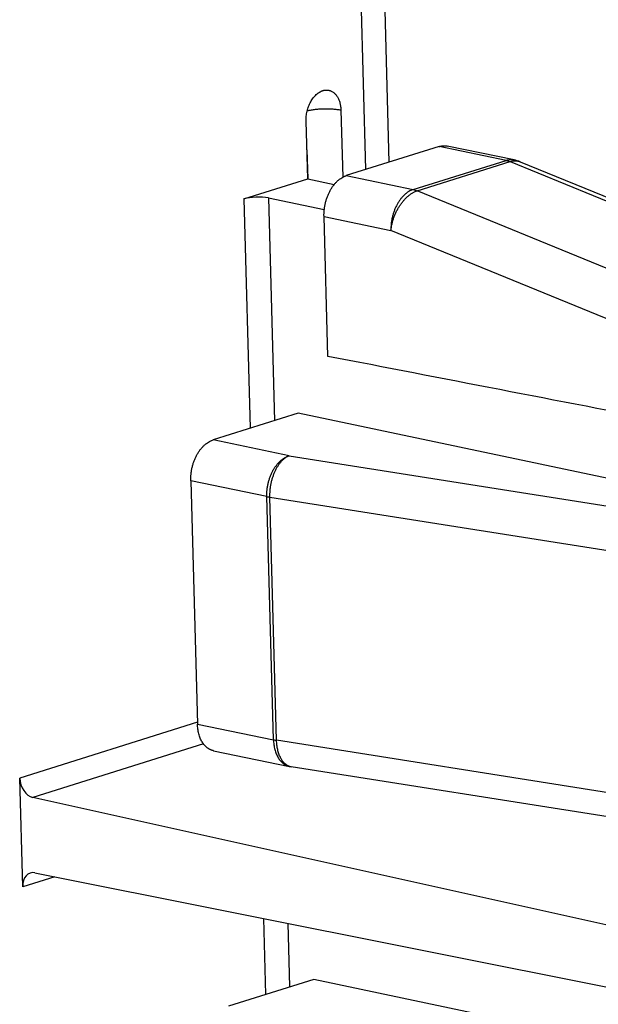
# Model space of a CAD drawing. Units: inches. Extents: x -4.3 to 10.3, y 1.4 to 12.
# Drawn here: x -1.8 to -1.4, y 8.6 to 9.1 of the extents above; entities that cross this region are included whole.
import ezdxf

# ---------------------------------------------------------------- set-up
doc = ezdxf.new("R2010")
doc.units = ezdxf.units.IN
doc.header["$MEASUREMENT"] = 0
doc.layers.add('FASIA-ENDCAPS', color=7, linetype='Continuous', lineweight=25)

msp = doc.modelspace()

# ---------------------------------------------------------------- linework, layer by layer
at = {"layer": 'FASIA-ENDCAPS'}
for p, q in [((-1.607749031775942, 11.11375837168776), (-1.551297987475943, 9.053544588187751)), ((-1.537704957575944, 9.057812129787752), (-1.593960826075941, 11.11090285878775)), ((-1.565472635075944, 9.087671250487752), (-1.564418408675941, 9.049196641687754)), ((-1.584602559375941, 9.048175141487754), (-1.585512384875942, 9.081379756487756)), ((-1.585062619775943, 9.064965314287754), (-1.584602559375941, 9.048175141487754)), ((-1.508946976575942, 9.066840718887754), (-1.562386309275942, 9.050063401487755)), ((-1.470425067175944, 9.058862900187755), (-1.508946976575942, 9.066840718887754)), ((-1.465840032275944, 9.059136216087754), (-1.504361941675942, 9.067114034787753)), ((-1.523864399875944, 9.042085582787752), (-1.470425067175944, 9.058862900187755)), ((-1.521536222975943, 9.041368062387754), (-1.468096890275943, 9.058145379787753)), ((-1.470425067175944, 9.058862900187755), (-1.468096890275943, 9.058145379787753)), ((-1.468096890275943, 9.058145379787753), (-1.152094158475942, 8.928595740487754)), ((-1.462309441575941, 9.058057065787754), (-1.146243417875942, 8.928481478987756)), ((-1.621284060175944, 9.036658957587754), (-1.584602559375941, 9.048175141487754)), ((-1.584602559375941, 9.048175141487754), (-1.569328107075943, 9.044977416487754)), ((-1.562386309275942, 9.050063401487755), (-1.523864399875944, 9.042085582787752)), ((-1.523864399875944, 9.042085582787752), (-1.521536222975943, 9.041368062387754)), ((-1.328235459675943, 8.962121772287755), (-1.521536222975943, 9.041368062387754)), ((-1.621284060175944, 9.036658957587754), (-1.617666808675942, 8.904645254987752)), ((-1.607231856175941, 9.037212591887755), (-1.575041301175942, 9.030604467687752)), ((-1.607231856175941, 9.037212591887755), (-1.603719416275942, 8.909024048987753)), ((-1.575217006975944, 9.026557963687754), (-1.536695097575944, 9.018580144887753)), ((-1.573010391475941, 8.946026243687754), (-1.575217006975944, 9.026557963687754)), ((-1.34339433437594, 8.939333854787755), (-1.536695097575944, 9.018580144887753)), ((-1.590045320975943, 8.913317041187753), (-1.639066242575943, 8.897926887187754)), ((-1.385125733075942, 8.870035007287754), (-1.590045320975943, 8.913317041187753)), ((-1.595306205775943, 8.888864261587756), (-1.639066242575943, 8.897926887187754)), ((-1.595306205775943, 8.888864261587756), (-1.399512904075941, 8.857963193287752)), ((-1.608136903475941, 8.865358823787751), (-1.651896940275943, 8.874421449387754)), ((-1.651896940275943, 8.874421449387754), (-1.648060707975942, 8.734415912987753)), ((-1.604300671075942, 8.725353287387755), (-1.608136903475941, 8.865358823787751)), ((-1.606329535275943, 8.865031109287756), (-1.410536233575941, 8.834130040887754)), ((-1.602493302975942, 8.725025572787754), (-1.606329535275943, 8.865031109287756)), ((-1.648087834575943, 8.735405913487753), (-1.750324898075942, 8.703308512987753)), ((-1.648060707975942, 8.734415912987753), (-1.604300671075942, 8.725353287387755)), ((-1.644557629975942, 8.722934762487753), (-1.742746042375943, 8.692108438987756)), ((-1.406700001275942, 8.694124504487753), (-1.602493302975942, 8.725025572787754)), ((-1.638756774175942, 8.719025817887754), (-1.594996737275943, 8.709963192287756)), ((-1.594983014475943, 8.710009653587754), (-1.594988121575941, 8.710011162087753)), ((-1.594983034075941, 8.710009558587753), (-1.594988121575941, 8.710011162287753)), ((-1.398265442575942, 8.678891076787753), (-1.594058744275941, 8.709792145087754)), ((-1.748609805275942, 8.640715200587753), (-1.750324898075942, 8.703308512987753)), ((-1.392928072675943, 8.614251263387754), (-1.742746042375943, 8.692108438987756)), ((-1.730082965975942, 8.646531715287754), (-1.748609805275942, 8.640715200587753)), ((-1.741560064975943, 8.648825499787755), (-1.391960948175942, 8.578955489487754)), ((-1.608737647275943, 8.578770299587756), (-1.609936401175942, 8.622519521587755)), ((-1.594790254775942, 8.583149093587753), (-1.595791567075944, 8.619692570187755)), ((-1.581116159475943, 8.587442085787753), (-1.630137081075942, 8.572051931787755)), ((-1.376196571675941, 8.544160051787756), (-1.581116159475943, 8.587442085787753))]:
    msp.add_line(p, q, dxfattribs=at)
for centre, radius, start, end in [((-1.469895931675941, 9.039551791687753), 0.02, 67.70815291059994, 78.29969869470006), ((-1.600347099575943, 8.903172388987755), 0.0386075997, 258.3595950516998, 261.0858208551999), ((-1.596510867175944, 8.763166852487753), 0.0386075997, 258.3595950513999, 261.0858208554999), ((-1.590940837975943, 8.729547616687753), 0.02, 258.2995334112, 261.0312745811), ((-1.593060068775941, 8.716111241287752), 0.0063975251, 252.5075837023, 261.019204397)]:
    msp.add_arc(centre, radius, start, end, dxfattribs=at)
for centre, major_axis, ratio, start_param, end_param in [((-1.613846615275943, 9.035101919487754), (0.009996613599999999, 0.0002605428), 0.2599838792, 0.8409568540000001, 2.4030265346), ((-0.8576099722759434, 8.773294512987754), (2.981859532199998, -0.5840183887), 0.0108565287, 1.7471504645, 1.8152030079), ((-1.742946209675944, 8.701750025387753), (-0.0029520881, 0.0095543812), 0.7083227497, 1.1953095077, 2.7573791883), ((-1.741231116875941, 8.639156712987752), (-0.0029520881, 0.0095543812), 0.7083227497, 5.916425134400001, 7.4784948149)]:
    msp.add_ellipse(centre, major_axis=major_axis, ratio=ratio, start_param=start_param, end_param=end_param, dxfattribs=at)
for points, knots in [([(-1.585512384875942, 9.081379756487756), (-1.585525484675943, 9.081857841187752), (-1.585518663475941, 9.082821971687753), (-1.585412484175942, 9.084271552787754), (-1.585211300675942, 9.085723601987755), (-1.584917038975941, 9.087164145487755), (-1.584532513675942, 9.088579432787753), (-1.584061397275944, 9.089955924187755), (-1.583508183375942, 9.091280462887752), (-1.582878139875943, 9.092540391587754), (-1.582177251775942, 9.093723677287755), (-1.581412158075942, 9.094819022487755), (-1.580590073275943, 9.095815968387754), (-1.579718726275942, 9.096704974087753), (-1.578806219575943, 9.097477508387755), (-1.577861167975943, 9.098126013087754), (-1.577045088775941, 9.098562316887755), (-1.576385777375943, 9.098840901187753), (-1.576054848875941, 9.098956879987753), (-1.575889361675941, 9.099008834887755)], [0, 0, 0, 0, 0.0672586549, 0.1354687421, 0.2042649058, 0.2732688072, 0.3420975299, 0.4103720042, 0.477725481, 0.5438121996, 0.6083163884, 0.6709617467, 0.7315215423999999, 0.7898294209000001, 0.8457909004, 0.899395268, 0.9507271037, 0.9756074245, 1, 1, 1, 1]), ([(-1.575889361675941, 9.099008834887755), (-1.575745334575943, 9.099054052187753), (-1.575456790075943, 9.099135648387755), (-1.575020552175943, 9.099231378087755), (-1.574585138675943, 9.099299285587755), (-1.574151396975944, 9.099339226487754), (-1.573720151575941, 9.099351117087753), (-1.573292223675942, 9.099334925187755), (-1.572868458775941, 9.099290681387753), (-1.572589087775942, 9.099242505187753), (-1.572450585875941, 9.099213821687755)], [0, 0, 0, 0, 0.1300567052, 0.2581671708, 0.3845558247999999, 0.5094714702, 0.6331819972, 0.7559728706000001, 0.8781428416, 1, 1, 1, 1]), ([(-1.572450585875941, 9.099213821687755), (-1.572328833275941, 9.099188606987756), (-1.572086510075943, 9.099130945387753), (-1.571728187375943, 9.099023122187756), (-1.571375363075942, 9.098894078787751), (-1.570911234875943, 9.098693255287753), (-1.570346059675943, 9.098388688487752), (-1.569701460675942, 9.097943598987754), (-1.569091212875943, 9.097420125987753), (-1.568518876475942, 9.096821511487754), (-1.567987668375942, 9.096151357987754), (-1.567500580075944, 9.095413644087756), (-1.567060343175942, 9.094612701787753), (-1.56666943187594, 9.093753203387752), (-1.566330050775942, 9.092840144387754), (-1.566044119575944, 9.091878822287754), (-1.565813261375942, 9.090874814387753), (-1.565638791075942, 9.089833933387752), (-1.565521703875941, 9.088762256787753), (-1.565482663875942, 9.088037255487752), (-1.565472635075944, 9.087671250487752)], [0, 0, 0, 0, 0.0257198555, 0.0514907782, 0.0773632366, 0.1033865204, 0.1560529726, 0.2098635431, 0.2651225032, 0.3220785827, 0.3809212697, 0.4417806096, 0.5047294357, 0.5697872107, 0.6369247007, 0.7060689322, 0.7771082337999999, 0.8498970968999999, 0.9242607286, 1, 1, 1, 1]), ([(-1.565472635075944, 9.087671250487752), (-1.565810809775943, 9.087741285887752), (-1.566511112975942, 9.087871578287753), (-1.567596918575942, 9.088035215987752), (-1.568743598375942, 9.088172042887752), (-1.569942311175941, 9.088280971387753), (-1.571183834175942, 9.088361138387754), (-1.572458596875942, 9.088411907787755), (-1.573756769875944, 9.088432875487754), (-1.575068339175941, 9.088423871987754), (-1.576383185875942, 9.088384963087755), (-1.577691165375942, 9.088316449487753), (-1.57898218677594, 9.088218863987755), (-1.580246292875943, 9.088092967987752), (-1.581473735775942, 9.087939745987754), (-1.582655063775942, 9.087760397287752), (-1.583781163875942, 9.087556331487754), (-1.584509967775942, 9.087400464887754), (-1.584863331575942, 9.087318158987756)], [0, 0, 0, 0, 0.0530861923, 0.109465915, 0.1687640558, 0.2305743514, 0.2944650285, 0.3599838882, 0.4266631226, 0.4940239765, 0.5615813275, 0.6288482258, 0.6953404233, 0.7605809192, 0.8241045525, 0.8854626873, 0.9442280719, 1, 1, 1, 1]), ([(-1.508946976575942, 9.066840718887754), (-1.508754939475944, 9.066901009087754), (-1.508370212375944, 9.067009804387755), (-1.507788559475943, 9.067137443887752), (-1.507208006575942, 9.067227987487755), (-1.506629681875941, 9.067281241687756), (-1.506054686175942, 9.067297095287753), (-1.505484113575942, 9.067275505387755), (-1.504919091875941, 9.067216512387756), (-1.504546596075942, 9.067152276887754), (-1.504361926175942, 9.067114031587753)], [0, 0, 0, 0, 0.1300569858, 0.2581670286, 0.3845558939, 0.5094714501, 0.6331820011, 0.7559728612000001, 0.8781428354, 1, 1, 1, 1]), ([(-1.470425067175944, 9.058862900187755), (-1.470233032875942, 9.058923189487754), (-1.469848311475941, 9.059031983287753), (-1.469266667275944, 9.059159621687755), (-1.468686122875942, 9.059250165387752), (-1.468107806775942, 9.059303420687755), (-1.467532819475943, 9.059319276587754), (-1.466962254975943, 9.059297690087753), (-1.466397241075942, 9.059238701587756), (-1.466024750175944, 9.059174469787752), (-1.465840082775943, 9.059136226487755)], [0, 0, 0, 0, 0.1300569512, 0.258166986, 0.3845558624, 0.5094714407000001, 0.6331820156, 0.7559728918999999, 0.8781428645999999, 1, 1, 1, 1]), ([(-1.468096890275943, 9.058145379787753), (-1.467842534675944, 9.058225234887754), (-1.467335350175944, 9.058365137087755), (-1.46657150677594, 9.058514862587753), (-1.465818516675942, 9.058600759787755), (-1.465078968575941, 9.058622443287753), (-1.464355382075944, 9.058579766887753), (-1.463650238975941, 9.058472792287755), (-1.462966082175944, 9.058301863787754), (-1.462524950175943, 9.058145416287754), (-1.462309441575941, 9.058057065687752)], [0, 0, 0, 0, 0.1354177206, 0.2669649463, 0.3949962814, 0.5199436163000001, 0.6423149228, 0.7626862937000001, 0.8816902906999999, 1, 1, 1, 1]), ([(-1.575217006975944, 9.026557963687754), (-1.575234473375943, 9.027195409887753), (-1.575225378375942, 9.028480917287755), (-1.575083805975941, 9.030413691987754), (-1.574815561475942, 9.032349757687754), (-1.574423212475942, 9.034270482287756), (-1.573910511975944, 9.036157532087753), (-1.573282356875941, 9.037992853987756), (-1.572544738375942, 9.039758905487755), (-1.571704680175943, 9.041438810387753), (-1.570770162875943, 9.043016524787753), (-1.569750037975943, 9.044476985187753), (-1.568653924775942, 9.045806246187752), (-1.567492128975941, 9.046991587287753), (-1.566275453375942, 9.048021632987755), (-1.565015384375942, 9.048886305787754), (-1.563927278875942, 9.049468043987755), (-1.563048197075943, 9.049839489887756), (-1.562606959075941, 9.049994128287754), (-1.562386309275942, 9.050063401487755)], [0, 0, 0, 0, 0.0672586493, 0.1354687428, 0.2042649056, 0.2732688072, 0.34209753, 0.4103720047, 0.4777254808, 0.543812198, 0.6083163879, 0.6709617474, 0.7315215426, 0.7898294225, 0.8457909029, 0.8993952676000001, 0.9507271072, 0.9756074055, 1, 1, 1, 1]), ([(-1.523864399875944, 9.042085582787752), (-1.524085049675943, 9.042016309587755), (-1.524526287675943, 9.041861671087752), (-1.525405369475944, 9.041490225187754), (-1.526493474975943, 9.040908487087755), (-1.527753543975942, 9.040043814287756), (-1.528970219475944, 9.039013768587754), (-1.530132015375942, 9.037828427487753), (-1.531228128575941, 9.036499166387753), (-1.532248253475942, 9.035038705987752), (-1.533182770675943, 9.033460991587756), (-1.534022828975942, 9.031781086787756), (-1.534760447475943, 9.030015035287754), (-1.535388602575942, 9.028179713287752), (-1.535901303075942, 9.026292663587753), (-1.536293652075944, 9.024371938987755), (-1.536561896575941, 9.022435873187753), (-1.536703468975942, 9.020503098487755), (-1.536712563975941, 9.019217591087752), (-1.536695097575944, 9.018580144887753)], [0, 0, 0, 0, 0.0243925945, 0.0492728928, 0.1006047324, 0.1542090971, 0.2101705775, 0.2684784574, 0.3290382526, 0.3916836121, 0.456187802, 0.5222745192, 0.5896279953, 0.65790247, 0.7267311928, 0.7957350944, 0.8645312572, 0.9327413507, 1, 1, 1, 1]), ([(-1.536695097575944, 9.018580144887753), (-1.536635441075942, 9.019196711087751), (-1.536471961475941, 9.020440236187753), (-1.53610425167594, 9.022302979387753), (-1.535614316375941, 9.024170278187754), (-1.535006857075944, 9.026024167987753), (-1.534287682775943, 9.027846952087753), (-1.533463674975943, 9.029621184687755), (-1.532542712275943, 9.031329897687755), (-1.531533600175942, 9.032956746387754), (-1.530445956875941, 9.034486200087755), (-1.529290196775941, 9.035903591887756), (-1.528270149575944, 9.036990015587754), (-1.527428985175943, 9.037789810787753), (-1.526793953875941, 9.038348108587751), (-1.526150579475944, 9.038868952687753), (-1.525500392875943, 9.039351095787755), (-1.524844946075941, 9.039793377087754), (-1.524185822875943, 9.040194722887755), (-1.523524530375942, 9.040554189487754), (-1.522653683275943, 9.040970918287751), (-1.521984652275943, 9.041227277687753), (-1.521536222975943, 9.041368062387754)], [0, 0, 0, 0, 0.0647192933, 0.1309278286, 0.1982510413, 0.2662908339, 0.33463434, 0.4028625422, 0.4705587506, 0.5373171275999999, 0.6027514189000001, 0.6665040605, 0.728255888, 0.7583003264, 0.7877480070999999, 0.8165747453, 0.8447609392000001, 0.8722920073999999, 0.8991588475, 0.9253582963, 0.9508936658, 1, 1, 1, 1]), ([(-1.651896940275943, 8.874421449387754), (-1.651914406675941, 8.875058895587753), (-1.651905311675941, 8.876344402987755), (-1.651763739275941, 8.878277177687753), (-1.651495494775943, 8.880213243387754), (-1.651103145775942, 8.882133967987752), (-1.650590445275943, 8.884021017787752), (-1.649962290175942, 8.885856339687756), (-1.649224671575942, 8.887622391187751), (-1.648384613375942, 8.889302296087752), (-1.647450096075941, 8.890880010487752), (-1.646429971175941, 8.892340470887753), (-1.645333858075942, 8.893669731887755), (-1.644172062175944, 8.894855072987752), (-1.642955386675942, 8.895885118687751), (-1.641695317675943, 8.896749791487753), (-1.640607212175944, 8.897331529687754), (-1.639728130375943, 8.897702975587752), (-1.639286892375942, 8.897857613987753), (-1.639066242575943, 8.897926887187754)], [0, 0, 0, 0, 0.0672586493, 0.1354687428, 0.2042649056, 0.2732688072, 0.34209753, 0.4103720047, 0.4777254808, 0.543812198, 0.6083163879, 0.6709617474, 0.7315215426, 0.7898294225, 0.8457909029, 0.8993952676000001, 0.9507271072, 0.9756074055, 1, 1, 1, 1]), ([(-1.608136903475941, 8.865358823787751), (-1.608154369875942, 8.865996269987754), (-1.608145274875943, 8.867281777387753), (-1.608003702475942, 8.869214552087755), (-1.607735457975943, 8.871150617787755), (-1.607343108875941, 8.873071342487755), (-1.606830408475941, 8.874958392187754), (-1.606202253375942, 8.876793714187755), (-1.605464634775943, 8.878559765587752), (-1.604624576575942, 8.880239670487754), (-1.603690059275941, 8.881817384887754), (-1.602669934375941, 8.883277845287754), (-1.601573821275942, 8.884607106287753), (-1.600412025375942, 8.885792447387754), (-1.599195349875943, 8.886822493087752), (-1.597935280775943, 8.887687165987753), (-1.596847175275943, 8.888268904087756), (-1.595968093575943, 8.888640349987753), (-1.595526855575942, 8.888794988487753), (-1.595306205775943, 8.888864261587756)], [0, 0, 0, 0, 0.0672586493, 0.1354687428, 0.2042649056, 0.2732688072, 0.34209753, 0.4103720047, 0.4777254808, 0.543812198, 0.6083163879, 0.6709617474, 0.7315215426, 0.7898294225, 0.8457909029, 0.8993952676000001, 0.9507271072, 0.9756074055, 1, 1, 1, 1]), ([(-1.606329535275943, 8.865031109287756), (-1.606347015775942, 8.865669068987756), (-1.606343814775943, 8.866955828187752), (-1.606228389375941, 8.868892299687754), (-1.606003404375942, 8.870835170787753), (-1.605671010275943, 8.872765757287755), (-1.605234388375942, 8.874665609987755), (-1.604697718875942, 8.876516540687753), (-1.604066125375942, 8.878300870787754), (-1.603345662975942, 8.880001492787752), (-1.602670807275944, 8.881347660787753), (-1.602091289475943, 8.882367769087754), (-1.601642991675941, 8.883095085087753), (-1.601178170675942, 8.883789840287754), (-1.600697931675942, 8.884450374287756), (-1.600203423975941, 8.885075099487754), (-1.599695827275943, 8.885662516287752), (-1.599176351075942, 8.886211213387753), (-1.598646230875943, 8.886719871087752), (-1.598106725975942, 8.887187263787752), (-1.597559114375942, 8.887612261987755), (-1.597004696375942, 8.887993832487755), (-1.596444772975943, 8.888331045187755), (-1.595880711575941, 8.888623051287752), (-1.595497725175942, 8.888789294087754), (-1.595306205775943, 8.888864261587756)], [0, 0, 0, 0, 0.069309663, 0.1396515499, 0.2105726292, 0.2816089156, 0.3522942249, 0.422169027, 0.490789408, 0.5577363702, 0.6226256890999999, 0.6541956253, 0.6851286040000001, 0.7153913817, 0.7449551347, 0.7737959261, 0.8018952068, 0.8292403539000001, 0.8558252437, 0.8816508584999999, 0.9067259158, 0.9310674889, 0.9547016677, 0.9776639266, 1, 1, 1, 1]), ([(-1.638756789675943, 8.719025821187753), (-1.638919126175942, 8.719059441187753), (-1.639242222775943, 8.719136323087753), (-1.639719988175942, 8.719280090387752), (-1.640190410475942, 8.719452141687754), (-1.640652772575942, 8.719652214587754), (-1.641106400275943, 8.719880010887753), (-1.641550622575943, 8.720135186287752), (-1.641984799675944, 8.720417370287752), (-1.642553203675941, 8.720831776687756), (-1.643235978775941, 8.721417442587754), (-1.643999051375941, 8.722215567287755), (-1.644707338875941, 8.723109113487752), (-1.645356785575942, 8.724092729387756), (-1.645943768175941, 8.725160652587753), (-1.64646498167594, 8.726306649687753), (-1.646917489275941, 8.727524060687752), (-1.647298730275942, 8.728805822487754), (-1.647606540275943, 8.730144498687753), (-1.647839167175944, 8.731532339087753), (-1.647995283075943, 8.732961239887754), (-1.648047336275942, 8.733927907187756), (-1.648060707975942, 8.734415912987753)], [0, 0, 0, 0, 0.0257188232, 0.0514887132, 0.0773601363, 0.1033823793, 0.1296030071, 0.1560673716, 0.1828181832, 0.2098951535, 0.2651519097, 0.3221057174, 0.380946064, 0.4418029759000001, 0.5047492871, 0.569804464, 0.6369392643, 0.7060807272, 0.7771171845999999, 0.8499031298999999, 0.9242638428, 1, 1, 1, 1]), ([(-1.604300671075942, 8.725353287387755), (-1.604287299475944, 8.724865281387753), (-1.604235246175941, 8.723898613387753), (-1.604079130075943, 8.722469711787756), (-1.603846502975943, 8.721081870687755), (-1.603538692575944, 8.719743193787753), (-1.603157451175942, 8.718461431287754), (-1.602704943075942, 8.717244019787753), (-1.602183728975941, 8.716098022287753), (-1.601596745775943, 8.715030098787754), (-1.600947298375942, 8.714046482687753), (-1.600239010075942, 8.713152936587754), (-1.599475936675942, 8.712354811987755), (-1.598793160875942, 8.711769146387752), (-1.598224756275942, 8.711354740187755), (-1.597790578775943, 8.711072556487753), (-1.597346355975942, 8.710817381387752), (-1.596892727875943, 8.710589585287753), (-1.596430365375943, 8.710389512787753), (-1.595959942675943, 8.710217461887755), (-1.595482176775942, 8.710073695087754), (-1.595159079975943, 8.709996813487752), (-1.594996743275942, 8.709963193587754)], [0, 0, 0, 0, 0.075736165, 0.1500968846, 0.2228828353, 0.2939192964, 0.3630607614, 0.4301955621, 0.4952507378, 0.5581970461, 0.6190539539, 0.6778942955, 0.7348480978, 0.7901048489, 0.817181817, 0.8439326267, 0.8703969897, 0.8966176167000001, 0.9226398595, 0.9485112831, 0.9742811745000001, 1, 1, 1, 1]), ([(-1.594988121575941, 8.710011162287753), (-1.595120332675943, 8.710052897687753), (-1.595383352275944, 8.710145280787753), (-1.595770407975943, 8.710309200487753), (-1.596151002875942, 8.710498777387755), (-1.596653066775941, 8.710787634987753), (-1.597263029975943, 8.711214124687753), (-1.597954339875942, 8.711819187587754), (-1.598607635375943, 8.712518289987752), (-1.599219557375942, 8.713307535387752), (-1.599787067775942, 8.714182681887756), (-1.600307303975942, 8.715139072187753), (-1.600777628275942, 8.716171654687756), (-1.601195632875942, 8.717274987587754), (-1.601559162575942, 8.718443257987754), (-1.601866330275943, 8.719670307687753), (-1.602115532975942, 8.720949658887754), (-1.602305464775943, 8.722274561287751), (-1.602435127375943, 8.723637974887755), (-1.602480543375941, 8.724559905487752), (-1.602493302975942, 8.725025572787754)], [0, 0, 0, 0, 0.0233909471, 0.0469956221, 0.0708737252, 0.095081507, 0.1446711653, 0.1961504817, 0.2498074894, 0.3058532828, 0.3644256079, 0.4255948538, 0.4893710203, 0.5557107602, 0.6245240488, 0.6956803268999999, 0.7690140283, 0.8443295324, 0.9214056333, 1, 1, 1, 1])]:
    msp.add_open_spline(points, degree=3, knots=knots, dxfattribs=at)

doc.saveas('drawing.dxf')
